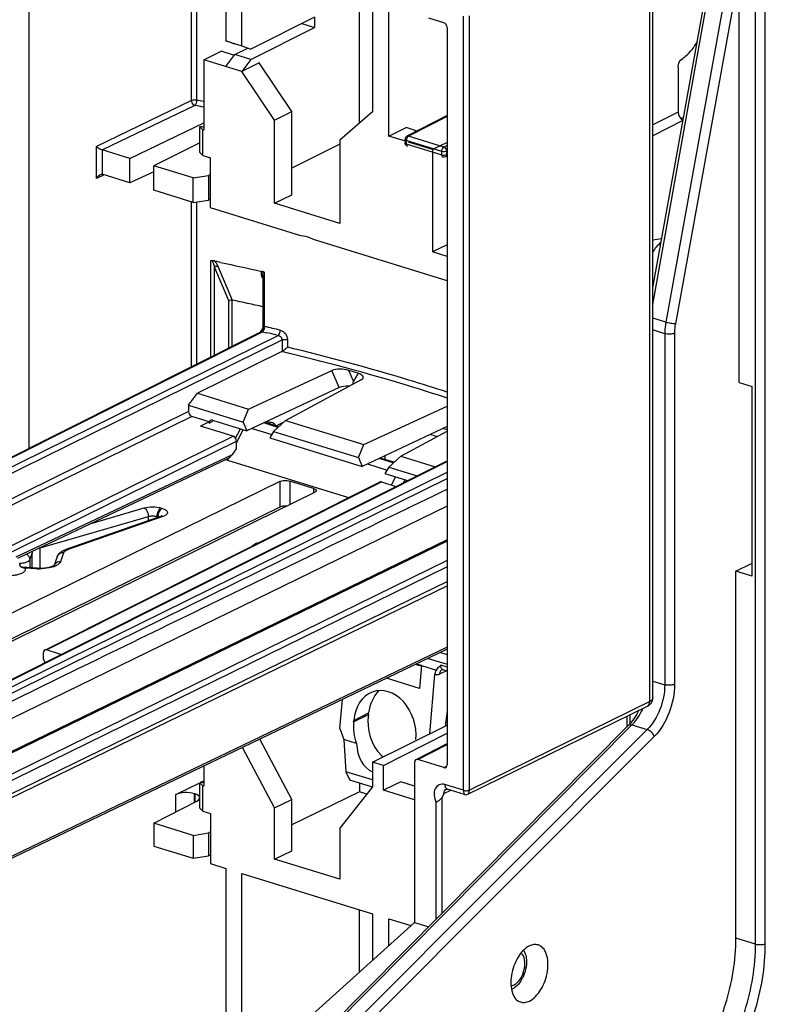
# Model space of a CAD drawing. Units: millimetres. Extents: x 0 to 420, y 0 to 297.
# Drawn here: x 347 to 368, y 195 to 222 of the extents above; entities that cross this region are included whole.
import ezdxf

# ---------------------------------------------------------------- set-up
doc = ezdxf.new("R2010")
doc.units = ezdxf.units.MM
doc.header["$LTSCALE"] = 23.1
doc.layers.get('0').update_dxf_attribs({"linetype": 'CONTINUOUS'})
for name, color, linetype in [('ACHSEN', 7, 'CONTINUOUS'), ('KOERPER', 7, 'CONTINUOUS'), ('MATSCHNITT', 7, 'CONTINUOUS'), ('RADIEN', 7, 'CONTINUOUS')]:
    doc.layers.add(name, color=color, linetype=linetype)

msp = doc.modelspace()

# ---------------------------------------------------------------- linework, layer by layer
at = {"color": 7, "linetype": 'CONTINUOUS'}
for p, q in [((352.96653, 233.43676), (352.96653, 221.06616)), ((353.41302, 220.92818), (353.41302, 233.29879)), ((356.6275, 218.81448), (356.6275, 232.30544)), ((356.98499, 232.19496), (356.98499, 219.12436)), ((357.43149, 218.46137), (357.43149, 232.05699)), ((367.01159, 211.71983), (367.01159, 226.94535)), ((355.39874, 221.71029), (353.6558, 220.83948)), ((355.39874, 221.71029), (355.39874, 221.43029)), ((353.6558, 220.55948), (355.39874, 221.43029)), ((355.05248, 221.53729), (355.39874, 221.43029)), ((352.96653, 221.06616), (353.41302, 220.92818)), ((353.2147, 220.97579), (352.96653, 221.06616)), ((353.2147, 220.69579), (353.56867, 220.86641)), ((353.41302, 220.92818), (353.6558, 220.83948)), ((353.41302, 220.22818), (352.3712, 220.55013)), ((353.20666, 220.66977), (352.84362, 220.78196)), ((352.96653, 220.36616), (353.2147, 220.69579)), ((353.6558, 220.55948), (353.2147, 220.69579)), ((353.6558, 220.55948), (353.41302, 220.22818)), ((353.88025, 220.46772), (353.41302, 220.22818)), ((354.77844, 219.13404), (353.88025, 220.46772)), ((354.30602, 218.90221), (353.41302, 220.22818)), ((356.98499, 219.12436), (356.092, 218.3503)), ((365.4864, 218.97508), (365.4279, 218.94509)), ((352.26346, 218.71507), (352.28708, 218.72667)), ((352.26346, 218.01507), (352.26346, 218.71507)), ((352.26346, 218.71507), (352.34143, 218.63431)), ((357.43149, 218.46137), (357.89872, 218.69481)), ((358.2041, 218.60044), (357.89872, 218.69481)), ((352.34143, 217.9343), (352.34143, 218.63431)), ((352.3712, 218.62511), (352.34143, 218.63431)), ((357.88393, 218.32156), (357.43149, 218.46137)), ((356.092, 218.24162), (354.77844, 217.58534)), ((358.62215, 218.09343), (357.97076, 218.29473)), ((350.34879, 217.18305), (350.34879, 217.85007)), ((352.34143, 217.9343), (352.26346, 218.01507)), ((352.5498, 216.50289), (352.5498, 217.86991)), ((351.00023, 216.98174), (351.00023, 217.64876)), ((352.07353, 217.31708), (351.00023, 217.64876)), ((352.07353, 216.65006), (352.07353, 217.31708)), ((352.49761, 217.38235), (352.49761, 216.71216)), ((352.07353, 216.65006), (351.00023, 216.98174)), ((352.07353, 216.65006), (352.49761, 216.71216)), ((352.5498, 216.7371), (352.49761, 216.71216)), ((355.02622, 215.73761), (352.5498, 216.50289)), ((359.02447, 214.50206), (355.37179, 215.63083)), ((359.02447, 215.16908), (358.62215, 215.29341)), ((367.01159, 211.71983), (367.36758, 211.60982)), ((351.95255, 211.10332), (352.1918, 211.43122)), ((352.1918, 211.43122), (353.59216, 210.99848)), ((367.36758, 206.43015), (367.36758, 211.60982)), ((351.95255, 211.10332), (353.44599, 210.64181)), ((353.44599, 210.64181), (353.59216, 210.99848)), ((352.51551, 210.64935), (352.2819, 210.5311)), ((352.60481, 210.69176), (353.54911, 210.39994)), ((353.44599, 210.64181), (353.54911, 210.39994)), ((354.27348, 210.3861), (354.6032, 210.68604)), ((354.6032, 210.68604), (356.74312, 210.02476)), ((354.27348, 210.3861), (354.17036, 210.20796)), ((354.27348, 210.3861), (356.59696, 209.66809)), ((354.17036, 210.20796), (356.70007, 209.42622)), ((356.59696, 209.66809), (356.74312, 210.02476)), ((356.59696, 209.66809), (356.70007, 209.42622)), ((357.42445, 209.41238), (357.75417, 209.71232)), ((357.75417, 209.71232), (358.69793, 209.42067)), ((357.42445, 209.41238), (357.32133, 209.23424)), ((357.32133, 209.23424), (357.94321, 209.04207)), ((357.42445, 209.41238), (358.20225, 209.17202)), ((359.02447, 208.34192), (345.63929, 201.81524)), ((367.36758, 206.43015), (366.92229, 206.56776)), ((358.31326, 203.96241), (358.15542, 204.01119)), ((358.31865, 203.97986), (358.17964, 204.02282)), ((358.31865, 203.97986), (358.26324, 203.35644)), ((358.26324, 203.35644), (357.36775, 203.63317)), ((356.8702, 202.6477), (356.87541, 202.6853)), ((359.02447, 202.7385), (358.96726, 202.32506)), ((356.08555, 202.25654), (356.20141, 201.95661)), ((356.46497, 202.44524), (356.46822, 202.48187)), ((354.77844, 200.32137), (353.90048, 201.96913)), ((354.30602, 200.08954), (353.42589, 201.74137)), ((356.20141, 201.95661), (356.2565, 201.07863)), ((356.54507, 201.85041), (356.20141, 201.95661)), ((356.98499, 201.34419), (356.98499, 200.66169)), ((357.28266, 201.25221), (356.98499, 201.34419)), ((357.28266, 200.5697), (357.28266, 201.25221)), ((356.2565, 201.07863), (356.36657, 200.8505)), ((356.98499, 200.85351), (356.2565, 201.07863)), ((352.26346, 200.77741), (352.28708, 200.789)), ((352.26346, 200.07741), (352.26346, 200.77741)), ((352.26346, 200.77741), (352.34143, 200.69664)), ((352.34143, 199.99664), (352.34143, 200.69664)), ((352.3712, 200.68745), (352.34143, 200.69664)), ((356.98499, 200.66169), (356.092, 199.53763)), ((356.98434, 200.65959), (356.36657, 200.8505)), ((356.6275, 200.76986), (356.6275, 200.52948)), ((356.6275, 200.52948), (354.77844, 199.62982)), ((356.8302, 200.46684), (356.6275, 200.52948)), ((352.34143, 199.99664), (352.26346, 200.07741)), ((354.30602, 198.68953), (354.30602, 200.08954)), ((354.77844, 198.91525), (354.77844, 200.32137)), ((352.5498, 199.93225), (352.5498, 198.56523)), ((351.00023, 199.66907), (351.00023, 199.04408)), ((352.07353, 199.33739), (351.00023, 199.66907)), ((356.092, 199.53763), (356.092, 198.13762)), ((352.07353, 199.33739), (352.49761, 199.40584)), ((352.07353, 199.33739), (352.07353, 198.7124)), ((352.5498, 199.43212), (352.49761, 199.40584)), ((352.49761, 199.40584), (352.49761, 198.7745)), ((351.00023, 199.04408), (352.07353, 198.7124)), ((352.07353, 198.7124), (352.49761, 198.7745)), ((352.5498, 198.79943), (352.49761, 198.7745)), ((354.30602, 198.68953), (354.77844, 198.91525)), ((352.5498, 198.56523), (352.96653, 198.43645)), ((356.092, 198.13762), (354.30602, 198.68953)), ((352.96653, 198.43645), (352.96653, 192.30464)), ((353.41302, 192.70696), (353.41302, 198.29847)), ((353.41302, 198.29847), (356.98499, 197.19465)), ((356.6275, 195.60342), (356.6275, 197.30512)), ((356.98499, 197.19465), (356.98499, 195.92554)), ((350.98564, 190.51973), (358.13147, 196.95859)), ((357.43149, 196.32786), (357.43149, 197.05667)), ((357.43149, 197.05667), (358.03376, 196.87055))]:
    msp.add_line(p, q, dxfattribs=at)
at = {"color": 9, "linetype": 'CONTINUOUS'}
for p, q in [((356.46497, 202.44524), (356.8702, 202.6477)), ((356.46822, 202.48187), (356.87541, 202.6853))]:
    msp.add_line(p, q, dxfattribs=at)
at = {"color": 7, "linetype": 'CONTINUOUS'}
for centre, major_axis, ratio, start_param, end_param in [((357.31913, 202.22022), (-0.28438, 1.057), 0.76382717, 4.26236962, 7.4063947), ((357.73102, 202.42309), (-0.142, 1.10632), 0.77454476, 0.5769401, 1.23361196), ((357.72576, 202.3855), (-0.14199, 1.10624), 0.77454476, 1.23361196, 2.34991382), ((357.31584, 202.18361), (-0.28436, 1.05696), 0.76382717, 1.12320939, 1.68203181), ((357.5193, 202.28836), (0.54195, 1.20996), 0.67067413, -4.06657134, -3.13267507), ((358.20486, 202.62749), (0.80481, 1.29147), 0.57896223, -3.43984038, -3.37037633)]:
    msp.add_ellipse(centre, major_axis=major_axis, ratio=ratio, start_param=start_param, end_param=end_param, dxfattribs=at)
for points, knots in [([(355.37179, 215.63083), (355.34379, 215.64586), (355.23477, 215.69835), (355.11518, 215.7304), (355.02622, 215.73761)], [0, 0, 0, 0, 0.26260013, 1, 1, 1, 1]), ([(361.27328, 196.31257), (361.14195, 196.24812), (360.97862, 196.05874), (360.84126, 195.76787), (360.7742, 195.51342), (360.75736, 195.2642), (360.79263, 195.04338), (360.87862, 194.86958), (360.97673, 194.7978), (361.02675, 194.78119)], [0, 0, 0, 0, 0.24512728, 0.39154864, 0.5408881, 0.68245773, 0.80742008, 0.91169023, 1, 1, 1, 1]), ([(361.5089, 196.3423), (361.47218, 196.35278), (361.38916, 196.35757), (361.3113, 196.33123), (361.27328, 196.31257)], [0, 0, 0, 0, 0.47412514, 1, 1, 1, 1]), ([(361.27328, 194.80756), (361.33494, 194.83781), (361.45494, 194.932), (361.65117, 195.19533), (361.7686, 195.52861), (361.78892, 195.86671), (361.75074, 196.08759), (361.66079, 196.25983), (361.55968, 196.32781), (361.5089, 196.3423)], [0, 0, 0, 0, 0.11426477, 0.248288, 0.54336931, 0.68468223, 0.80888048, 0.91215016, 1, 1, 1, 1]), ([(361.02675, 194.78119), (361.06465, 194.76861), (361.15165, 194.76086), (361.23347, 194.78802), (361.27328, 194.80756)], [0, 0, 0, 0, 0.47384269, 1, 1, 1, 1])]:
    msp.add_open_spline(points, degree=3, knots=knots, dxfattribs=at)
at = {"layer": 'ACHSEN', "color": 7, "linetype": 'CONTINUOUS'}
for p, q in [((347.33327, 206.74826), (347.33327, 206.78326)), ((357.75508, 200.80153), (357.28266, 200.5697)), ((358.13147, 200.68522), (357.75508, 200.80153)), ((358.13147, 200.3074), (357.28266, 200.5697))]:
    msp.add_line(p, q, dxfattribs=at)
at = {"layer": 'KOERPER', "color": 7, "linetype": 'CONTINUOUS'}
for p, q in [((352.3712, 220.55013), (352.84362, 220.78196)), ((352.3712, 220.55013), (352.3712, 218.62511)), ((354.30602, 218.90221), (354.77844, 219.13404)), ((354.77844, 216.85902), (354.77844, 219.13404)), ((352.3712, 218.70067), (352.28708, 218.72667)), ((354.30602, 216.62719), (354.30602, 218.90221)), ((356.092, 218.3503), (356.092, 216.07528)), ((359.02447, 218.29086), (358.62215, 218.09343)), ((358.62215, 218.09343), (358.62215, 215.29341)), ((354.30602, 216.62719), (354.77844, 216.85902)), ((356.092, 216.07528), (354.30602, 216.62719)), ((359.02447, 215.49084), (358.62215, 215.29341)), ((366.92229, 206.56776), (367.36758, 206.78628)), ((352.3712, 201.2352), (352.3712, 200.68745)), ((352.3712, 200.76301), (352.28708, 200.789)), ((354.30602, 200.08954), (354.77844, 200.32137))]:
    msp.add_line(p, q, dxfattribs=at)
at = {"layer": 'MATSCHNITT', "color": 7, "linetype": 'CONTINUOUS'}
for p, q in [((352.34143, 217.9343), (352.5498, 217.86991)), ((352.07353, 217.31708), (352.49761, 217.38235)), ((352.5498, 217.40796), (352.49761, 217.38235)), ((357.3311, 209.61385), (357.3311, 209.72221)), ((352.34143, 199.99664), (352.5498, 199.93225))]:
    msp.add_line(p, q, dxfattribs=at)
at = {"layer": 'RADIEN', "color": 7, "linetype": 'CONTINUOUS'}
for p, q in [((364.6476, 203.09019), (364.6476, 241.59053)), ((364.6476, 214.31037), (366.92248, 226.96137)), ((347.59416, 209.93144), (347.59416, 224.9601)), ((358.93517, 221.56046), (358.51843, 221.68924)), ((359.02447, 221.42787), (359.02447, 201.26768)), ((365.34038, 220.34298), (365.34038, 219.11578)), ((359.02447, 219.02104), (357.92299, 218.45631)), ((350.34879, 217.85007), (352.3712, 218.82493)), ((352.26346, 218.27989), (351.00023, 217.64876)), ((357.87133, 218.37178), (357.87133, 218.28078)), ((350.34879, 217.85007), (349.59316, 218.08357)), ((359.02447, 217.91715), (358.97707, 217.89491)), ((350.34879, 217.18305), (349.59316, 217.41656)), ((351.00023, 217.48873), (350.34879, 217.18305)), ((353.98531, 214.66438), (353.98531, 213.28121)), ((337.75461, 204.99541), (353.91437, 213.10198)), ((353.92811, 213.12313), (353.91218, 213.10378)), ((353.95019, 213.15659), (353.92811, 213.12313)), ((354.49932, 212.56833), (352.1918, 211.43122)), ((353.59216, 210.99848), (355.87393, 212.04931)), ((356.58561, 211.97642), (356.33053, 212.05524)), ((354.6032, 210.68604), (356.67745, 211.801)), ((356.07249, 211.58357), (353.54911, 210.39994)), ((351.95255, 211.10332), (351.95255, 210.92832)), ((356.74312, 210.02476), (359.0249, 211.07559)), ((352.51551, 210.64935), (352.04185, 210.79572)), ((352.51551, 210.61435), (352.51551, 210.64935)), ((354.41512, 210.51495), (354.14625, 210.59804)), ((353.17359, 210.25555), (352.2819, 210.5311)), ((353.2388, 210.20124), (353.36792, 210.45593)), ((353.69478, 210.46827), (354.20234, 210.31143)), ((359.02447, 210.51651), (356.70007, 209.42622)), ((357.75417, 209.71232), (359.02447, 210.39514)), ((353.26289, 209.90655), (353.26289, 210.12295)), ((353.15049, 209.75626), (353.26289, 209.90655)), ((345.25575, 202.67738), (359.00617, 209.5753)), ((347.28005, 206.92038), (353.01064, 209.63379)), ((353.02087, 209.5987), (356.32816, 208.57667)), ((357.56609, 209.54123), (357.19183, 209.65688)), ((356.84575, 209.49455), (357.3533, 209.33771)), ((354.44992, 209.01446), (344.68759, 204.22381)), ((348.05378, 204.42582), (357.17373, 209.00085)), ((355.37172, 208.82406), (354.71686, 209.02643)), ((357.22442, 209.00375), (357.62194, 208.8809)), ((345.17448, 203.70095), (355.40245, 208.72011)), ((354.44992, 208.31446), (344.68759, 203.5238)), ((351.18462, 208.06012), (348.59608, 207.15855)), ((359.02447, 207.38437), (344.17041, 200.16002)), ((352.83372, 205.79774), (355.59601, 207.14201)), ((355.59601, 207.14201), (355.73254, 207.20843)), ((355.73254, 207.20843), (355.82215, 207.25201)), ((355.82215, 207.25201), (356.00034, 207.33869)), ((348.35757, 206.95577), (348.2725, 206.72561)), ((347.34454, 206.70706), (347.34436, 206.70734)), ((347.81029, 206.64603), (347.3956, 206.66927)), ((366.92229, 196.53059), (366.92229, 206.56776)), ((352.52967, 205.6497), (352.83372, 205.79774)), ((359.02447, 204.42827), (345.58116, 197.97648)), ((348.46034, 204.28497), (348.06282, 204.40781)), ((347.97352, 204.33041), (347.97352, 204.19562)), ((348.93631, 203.89908), (349.41262, 204.13124)), ((349.41262, 204.13124), (349.47332, 204.16083)), ((345.55932, 202.25202), (348.93631, 203.89908)), ((358.31865, 203.97986), (358.72992, 203.85277)), ((358.82595, 203.96809), (358.85131, 203.99026)), ((358.88195, 203.86901), (358.8819, 203.86898)), ((359.02447, 203.83234), (358.91195, 203.86711)), ((358.54606, 202.11664), (358.69011, 203.73721)), ((356.08555, 202.25654), (356.15792, 203.05254)), ((359.58646, 200.46234), (364.50013, 202.87362)), ((364.01735, 202.63671), (364.01735, 202.38526)), ((364.12919, 202.52446), (364.03992, 202.40967)), ((349.57598, 187.82329), (363.98261, 202.34767)), ((356.98499, 201.34419), (359.02447, 202.35337)), ((364.03992, 202.40967), (363.98269, 202.34777)), ((357.28266, 201.25221), (359.02447, 202.12949)), ((358.21139, 201.42933), (359.02447, 201.84619)), ((358.13147, 201.33364), (358.13147, 196.95859)), ((358.93517, 201.19027), (358.22077, 201.41104)), ((351.6056, 200.45301), (352.26302, 200.77831)), ((352.2866, 200.78998), (352.3712, 200.83184)), ((352.11081, 200.47766), (352.12159, 200.47433)), ((359.50168, 200.4558), (359.02694, 200.6025)), ((359.55948, 200.45309), (359.58646, 200.46235)), ((351.00023, 199.66907), (352.18192, 200.27491)), ((358.13147, 196.95859), (358.51857, 196.83897))]:
    msp.add_line(p, q, dxfattribs=at)
at = {"layer": 'RADIEN', "color": 9, "linetype": 'CONTINUOUS'}
for p, q in [((364.56526, 202.9982), (364.56526, 234.32348)), ((367.45809, 196.36502), (367.45809, 231.07741)), ((367.72503, 196.37698), (367.72503, 231.08937)), ((352.03362, 219.43498), (352.03362, 226.73352)), ((352.17441, 219.44656), (352.17441, 226.79959)), ((364.6476, 213.8607), (367.00081, 226.94729)), ((367.01159, 224.47162), (365.00349, 213.36904)), ((367.01159, 222.98252), (365.26563, 213.32928)), ((359.47096, 200.5697), (359.47096, 221.74489)), ((359.63113, 200.57688), (359.63113, 221.75207)), ((352.03362, 219.43498), (349.43362, 218.1817)), ((352.12226, 219.30206), (349.59394, 218.08333)), ((359.02447, 219.00179), (357.96582, 218.45902)), ((365.34038, 219.11578), (364.6476, 218.76686)), ((365.47024, 218.88522), (364.6476, 218.47089)), ((358.9362, 218.15915), (357.96582, 218.45902)), ((349.43362, 217.30559), (349.43362, 218.1817)), ((357.90728, 218.3428), (357.90728, 218.2518)), ((358.87766, 218.04293), (357.90728, 218.3428)), ((357.90728, 218.2518), (358.87766, 217.95193)), ((359.02447, 218.20283), (358.9362, 218.15915)), ((349.59316, 218.08357), (349.59316, 217.41656)), ((358.87766, 217.95193), (358.87766, 218.04293)), ((359.01061, 217.95766), (359.01061, 218.04866)), ((349.63955, 217.40222), (349.43362, 217.30559)), ((352.03362, 212.1585), (352.03362, 216.65006)), ((352.17441, 212.22913), (352.17441, 216.65006)), ((364.88867, 215.65103), (364.6476, 215.61212)), ((352.56309, 212.42411), (352.56309, 215.06258)), ((352.74957, 214.90771), (353.14683, 213.97497)), ((352.65817, 212.4718), (352.65817, 214.87092)), ((352.65817, 214.87092), (353.04995, 213.95067)), ((354.02274, 214.74499), (354.02274, 213.25571)), ((353.04995, 212.66834), (353.04995, 213.95067)), ((353.1455, 212.71627), (353.1455, 213.97525)), ((365.00349, 213.36904), (364.6476, 213.47897)), ((337.76364, 204.9774), (353.97613, 213.11043)), ((337.96888, 204.91398), (354.4012, 213.01159)), ((353.91437, 213.10198), (353.91491, 213.10225)), ((353.97613, 213.11043), (354.08273, 213.08593)), ((354.36712, 213.01963), (354.4012, 213.01159)), ((364.9747, 213.05865), (364.6476, 213.15973)), ((364.9747, 213.05865), (364.9747, 203.45872)), ((365.24164, 213.07062), (365.24164, 203.47069)), ((338.05818, 204.78139), (354.5079, 212.88757)), ((354.5079, 212.88757), (354.5079, 212.57332)), ((354.65672, 212.89761), (354.65672, 212.6876)), ((356.07249, 211.58357), (355.87393, 212.04931)), ((356.45807, 211.75608), (356.33053, 212.05524)), ((356.58561, 211.97642), (356.45807, 211.75608)), ((351.95255, 210.92832), (342.45212, 206.24665)), ((352.04185, 210.79572), (342.54142, 206.11405)), ((352.51551, 210.61435), (352.61765, 210.66672)), ((354.39554, 210.49714), (354.01019, 210.61622)), ((354.34648, 210.53616), (354.54615, 210.63415)), ((353.26289, 210.07607), (353.44362, 210.43254)), ((343.91068, 205.69092), (353.17359, 210.25555)), ((343.99998, 205.55833), (353.26289, 210.12295)), ((345.26478, 202.65938), (359.02447, 209.56194)), ((347.23944, 206.9574), (353.15049, 209.75626)), ((353.02087, 209.5987), (353.05094, 209.65801)), ((357.54651, 209.52342), (357.16116, 209.6425)), ((345.47002, 202.59595), (359.02447, 209.27539)), ((345.55932, 202.46336), (359.02447, 209.09879)), ((348.06282, 204.40781), (357.22442, 209.00375)), ((354.44992, 209.01446), (354.44992, 208.31446)), ((354.71686, 209.02643), (354.71686, 208.38367)), ((357.61092, 209.14475), (357.49676, 208.91959)), ((357.85835, 209.04576), (357.8269, 208.98372)), ((355.37172, 208.82406), (355.37172, 208.70503)), ((349.28359, 207.86905), (350.73843, 208.29302)), ((351.20232, 208.29046), (351.22999, 208.28191)), ((347.89674, 207.19747), (350.85227, 208.05878)), ((351.24711, 208.05569), (348.65858, 207.15412)), ((350.85227, 207.94436), (350.85227, 208.05878)), ((351.08422, 208.02515), (351.08422, 208.0575)), ((351.08422, 208.0575), (351.11189, 208.04895)), ((351.11189, 208.04895), (351.11189, 208.03479)), ((359.02447, 207.42153), (344.158, 200.19115)), ((347.89674, 206.64453), (347.89674, 207.19747)), ((353.69676, 207.26224), (353.73246, 207.28766)), ((359.02447, 206.85837), (343.63403, 199.30584)), ((347.61002, 206.87809), (347.67407, 207.05138)), ((347.61002, 206.87809), (347.61002, 206.65726)), ((347.67407, 206.65366), (347.67407, 207.05138)), ((348.53578, 207.0649), (348.44505, 206.81941)), ((359.02447, 206.68195), (343.72333, 199.17324)), ((347.33327, 206.78317), (347.33327, 206.78326)), ((347.79965, 206.63133), (347.47212, 206.64968)), ((344.14597, 199.04264), (359.02447, 206.27887)), ((344.158, 198.93114), (359.02447, 206.16152)), ((359.02447, 204.48426), (345.55932, 198.022)), ((358.5038, 204.17839), (359.02447, 204.01749)), ((358.84637, 204.3428), (359.02447, 204.28776)), ((359.02447, 203.93675), (358.85131, 203.99026)), ((358.91205, 203.86708), (358.9114, 203.86728)), ((359.00488, 203.83839), (358.81696, 203.7445)), ((364.6476, 203.55975), (364.9747, 203.45872)), ((364.56526, 202.9982), (359.63113, 200.57688)), ((363.93502, 202.5963), (363.93502, 202.29969)), ((349.68437, 187.84812), (364.07903, 202.36044)), ((349.74454, 187.46542), (364.49677, 202.23139)), ((364.07903, 202.36044), (364.49677, 202.23139)), ((364.68406, 202.0388), (351.95972, 189.30262)), ((358.22077, 201.41104), (359.02447, 201.82309)), ((358.93517, 201.19027), (359.01793, 201.23271)), ((359.47096, 200.5697), (358.96493, 200.72607)), ((351.6056, 199.97943), (351.6056, 200.45301)), ((352.11081, 200.23845), (352.11081, 200.47766)), ((352.12159, 200.47433), (352.12159, 200.24398)), ((358.88697, 197.21038), (358.88697, 200.38385)), ((358.93421, 200.48002), (359.12319, 200.57276)), ((358.7268, 197.0489), (358.7268, 200.23966)), ((367.45809, 196.36502), (366.92229, 196.53059))]:
    msp.add_line(p, q, dxfattribs=at)
at = {"layer": 'RADIEN', "color": 7, "linetype": 'CONTINUOUS'}
for points in [[(353.98531, 213.2813), (353.9842, 213.26034), (353.97848, 213.22758), (353.96722, 213.19222), (353.95019, 213.15659)], [(347.39697, 206.6692), (347.39654, 206.66932), (347.3909, 206.67073), (347.38098, 206.67467), (347.36904, 206.6817), (347.35695, 206.69182), (347.34643, 206.70427), (347.34454, 206.70706)], [(358.8811, 203.8686), (358.88101, 203.86854), (358.88842, 203.86988), (358.90249, 203.8693), (358.9114, 203.86728)], [(364.26598, 202.75872), (364.21222, 202.65515), (364.12919, 202.52446)], [(359.50169, 200.45579), (359.52878, 200.45085), (359.55948, 200.45309)]]:
    msp.add_lwpolyline(points, dxfattribs=at)
at = {"layer": 'RADIEN', "color": 9, "linetype": 'CONTINUOUS'}
msp.add_lwpolyline([(354.02274, 213.25571), (354.02547, 213.25522), (354.02821, 213.2547), (354.03096, 213.25413), (354.03372, 213.25352)], dxfattribs=at)
for centre, radius, start, end in [((338.31583, 150.32023), 70.34991, 78.4748985, 78.6820328), ((338.43647, 150.80791), 69.99997, 78.5172509, 78.6818698), ((352.37618, 214.7853), 0.38703, 41.653195, 43.881404), ((352.27357, 214.70484), 0.51742, 23.084092, 25.282704), ((353.79055, 213.25741), 0.24334, 345.393619, 352.372209), ((339.78645, 151.01437), 63.84901, 76.7136312, 77.1064712), ((339.79757, 151.16824), 63.5442, 76.7451861, 77.0084932), ((343.29866, 159.21167), 53.57469, 72.929933, 73.060687), ((343.07104, 158.61376), 53.95571, 73.115206, 73.317769), ((351.37916, 208.04881), 0.26728, 176.62629, 179.970162), ((351.20836, 207.99193), 0.0722, 97.740339, 109.201094), ((347.62041, 207.19735), 0.27633, 0.02481, 2.985987), ((348.50466, 206.9016), 0.15674, 153.030895, 159.783221), ((347.32817, 207.50669), 0.72376, 270.404561, 273.837554), ((347.44777, 206.77422), 0.12315, 213.051459, 229.5521), ((347.87897, 208.04654), 1.41743, 266.79222, 267.201549), ((347.88062, 208.08381), 1.45474, 267.208262, 269.757862), ((359.10342, 203.99013), 0.25211, 179.971711, 183.653308), ((362.71745, 203.56504), 1.82532, 330.39455, 335.715225), ((359.34789, 200.57662), 0.28323, 357.214301, 0.051596)]:
    msp.add_arc(centre, radius, start, end, dxfattribs=at)
at = {"layer": 'RADIEN', "color": 7, "linetype": 'CONTINUOUS'}
for centre, radius, start, end in [((357.9663, 218.28076), 0.09496, 203.123495, 252.909338), ((346.70851, 186.61053), 29.04963, 78.109896, 78.328491), ((344.63618, 176.77547), 39.10065, 77.91023, 78.107699), ((348.20692, 189.42563), 25.98022, 77.106291, 77.221799), ((338.92596, 146.14445), 69.30521, 77.4500242, 78.1603902), ((354.75681, 211.75634), 1.70126, 357.502314, 359.991262), ((347.39181, 206.73784), 0.05641, 208.039178, 212.735708), ((347.88048, 207.9038), 1.25973, 266.805938, 269.777976), ((348.23023, 206.7816), 0.07018, 307.209522, 309.235125), ((359.49643, 203.21311), 1.00972, 131.607709, 132.426136), ((364.42718, 203.09025), 0.22042, 348.67557, 359.983661), ((360.71957, 195.96326), 0.45997, 28.938714, 30.553232)]:
    msp.add_arc(centre, radius, start, end, dxfattribs=at)
for centre, major_axis, ratio, start_param, end_param in [((358.93516, 221.45546), (-0.05022, 0.10234), 0.72154296, -2.16799881, -0.59727864), ((365.48922, 219.06979), (-0.0837, 0.17058), 0.72148177, 0.97356754, 2.43633696), ((365.07194, 215.33129), (0.44875, 0.35333), 0.52032395, 1.6102128, 2.24837477), ((356.14216, 211.9611), (0.33322, -0.01968), 0.37596645, 0.99237643, 2.52826617), ((356.39604, 211.88265), (0.3339, -0.01947), 0.37446535, 5.73633406, 7.2722238), ((356.34074, 211.49531), (0.33289, -0.01904), 0.37982719, 1.58543071, 2.52927057), ((352.04185, 210.90072), (-0.05022, 0.10234), 0.72150464, 0.973532, 2.54430929), ((352.60482, 210.58675), (-0.05023, 0.10235), 0.72144076, 5.68589408, 7.25661426), ((353.17359, 210.15055), (-0.05022, 0.10234), 0.72150464, -2.16806066, -0.59728337), ((353.1879, 209.68066), (0.22328, 0.03611), 0.38863412, -2.82661811, -2.47650962), ((353.0612, 209.78386), (0.13606, 0.15461), 0.42136789, -2.36357698, -1.38389606), ((357.22442, 208.89875), (-0.05022, 0.10234), 0.72147909, -0.59728651, 0.0041495), ((348.06282, 204.30281), (-0.05022, 0.10234), 0.72147909, -0.59728651, 0.97349078), ((348.06282, 204.16802), (-0.05022, 0.10235), 0.72150984, 0.97359473, 2.28268933), ((358.22078, 201.30603), (-0.05023, 0.10235), 0.72144076, -0.59729122, 0.97342895), ((358.93516, 201.29528), (-0.05023, 0.10235), 0.72144076, -3.73888388, -2.1681637), ((351.88641, 200.36464), (0.361, 0.00214), 0.39570299, 0.89765581, 2.45972549), ((351.89719, 200.36131), (0.361, 0.00214), 0.39570299, 5.61877144, 7.18084112)]:
    msp.add_ellipse(centre, major_axis=major_axis, ratio=ratio, start_param=start_param, end_param=end_param, dxfattribs=at)
for points, knots in [([(365.44373, 220.56732), (365.48279, 220.59379), (365.64636, 220.72331), (365.77556, 220.89233), (365.85786, 221.03059)], [0, 0, 0, 0, 0.22676825, 1, 1, 1, 1]), ([(365.34038, 220.34298), (365.34038, 220.36498), (365.35083, 220.44762), (365.39256, 220.53266), (365.44373, 220.56732)], [0, 0, 0, 0, 0.26253444, 1, 1, 1, 1]), ([(349.43362, 218.1817), (349.45363, 218.16202), (349.50473, 218.12471), (349.56056, 218.09365), (349.59394, 218.08333)], [0, 0, 0, 0, 0.44548396, 1, 1, 1, 1]), ([(353.1455, 213.97525), (353.12036, 213.98052), (353.08434, 213.97316), (353.05581, 213.95567), (353.04995, 213.95067)], [0, 0, 0, 0, 0.76920488, 1, 1, 1, 1]), ([(354.49932, 212.56833), (354.50078, 212.56905), (354.50369, 212.57062), (354.5065, 212.57238), (354.5079, 212.57332)], [0, 0, 0, 0, 0.49141319, 1, 1, 1, 1]), ([(354.5079, 212.57332), (354.54799, 212.60014), (354.59731, 212.63883), (354.64576, 212.67839), (354.65672, 212.6876)], [0, 0, 0, 0, 0.77105038, 1, 1, 1, 1]), ([(354.44992, 209.01446), (354.46774, 209.02321), (354.50999, 209.03586), (354.59981, 209.04621), (354.67205, 209.04028), (354.71686, 209.02643)], [0, 0, 0, 0, 0.21938863, 0.48151501, 1, 1, 1, 1]), ([(355.37172, 208.82406), (355.38202, 208.82088), (355.40063, 208.81374), (355.42818, 208.79826), (355.44359, 208.7786), (355.44361, 208.76617)], [0, 0, 0, 0, 0.33531436, 0.61314426, 1, 1, 1, 1]), ([(355.44361, 208.76617), (355.44362, 208.76195), (355.43848, 208.74054), (355.41776, 208.72763), (355.40245, 208.72011)], [0, 0, 0, 0, 0.19809377, 1, 1, 1, 1]), ([(354.63019, 208.34143), (354.59705, 208.34359), (354.53564, 208.34136), (354.47504, 208.32678), (354.44992, 208.31446)], [0, 0, 0, 0, 0.54276929, 1, 1, 1, 1]), ([(351.21392, 208.07202), (351.21488, 208.07295), (351.21825, 208.07562), (351.21384, 208.07271), (351.20929, 208.07028), (351.20366, 208.06762), (351.20033, 208.06619)], [0, 0, 0, 0, 0.17734773, 0.23752335, 0.5197461, 1, 1, 1, 1]), ([(348.35757, 206.95577), (348.36932, 206.98757), (348.40546, 207.04598), (348.45805, 207.08869), (348.48581, 207.10638)], [0, 0, 0, 0, 0.50731175, 1, 1, 1, 1]), ([(347.33327, 206.74826), (347.33327, 206.74465), (347.33407, 206.73194), (347.33773, 206.71936), (347.34202, 206.71132)], [0, 0, 0, 0, 0.28367085, 1, 1, 1, 1]), ([(347.87559, 206.64408), (347.91974, 206.6439), (348.00445, 206.64791), (348.12087, 206.66591), (348.20952, 206.6921), (348.25739, 206.7141), (348.27267, 206.72571)], [0, 0, 0, 0, 0.32317898, 0.6197858, 0.85945315, 1, 1, 1, 1]), ([(358.69011, 203.73721), (358.69106, 203.74794), (358.69717, 203.78849), (358.71318, 203.82762), (358.72992, 203.85277)], [0, 0, 0, 0, 0.26282234, 1, 1, 1, 1]), ([(364.50013, 202.87362), (364.53414, 202.89031), (364.5987, 202.93627), (364.63562, 203.00861), (364.64331, 203.04697)], [0, 0, 0, 0, 0.4919166, 1, 1, 1, 1]), ([(358.88697, 200.38385), (358.879, 200.36657), (358.83581, 200.30648), (358.77164, 200.26894), (358.7268, 200.23966)], [0, 0, 0, 0, 0.26212915, 1, 1, 1, 1]), ([(358.99934, 200.6046), (358.99989, 200.60487), (359.00878, 200.60776), (359.01866, 200.60506), (359.02694, 200.6025)], [0, 0, 0, 0, 0.06639333, 1, 1, 1, 1]), ([(366.42155, 194.13003), (366.50238, 194.323), (366.78205, 195.09419), (366.92229, 195.91954), (366.92229, 196.53059)], [0, 0, 0, 0, 0.25506696, 1, 1, 1, 1]), ([(361.16086, 196.09592), (361.17749, 196.04496), (361.21736, 195.81995), (361.16034, 195.58396), (361.08007, 195.43058)], [0, 0, 0, 0, 0.23641707, 1, 1, 1, 1]), ([(361.08007, 195.43058), (361.06691, 195.40543), (361.01227, 195.3115), (360.93897, 195.22723), (360.87494, 195.17867)], [0, 0, 0, 0, 0.26102227, 1, 1, 1, 1])]:
    msp.add_open_spline(points, degree=3, knots=knots, dxfattribs=at)
at = {"layer": 'RADIEN', "color": 9, "linetype": 'CONTINUOUS'}
for points, knots in [([(352.03362, 219.43498), (352.04285, 219.43943), (352.08845, 219.45366), (352.1379, 219.45387), (352.17441, 219.44656)], [0, 0, 0, 0, 0.21579382, 1, 1, 1, 1]), ([(352.1223, 219.30208), (352.10999, 219.30595), (352.06144, 219.33399), (352.03362, 219.39275), (352.03362, 219.43498)], [0, 0, 0, 0, 0.2339768, 1, 1, 1, 1]), ([(352.17441, 219.44656), (352.17441, 219.4175), (352.16469, 219.36631), (352.1407, 219.31602), (352.1223, 219.30208)], [0, 0, 0, 0, 0.55724881, 1, 1, 1, 1]), ([(357.93386, 218.42892), (357.93136, 218.42526), (357.92179, 218.40955), (357.91513, 218.39211), (357.9118, 218.37858)], [0, 0, 0, 0, 0.24122931, 1, 1, 1, 1]), ([(357.92299, 218.45631), (357.93245, 218.46116), (357.94797, 218.46329), (357.96212, 218.46014), (357.96582, 218.45902)], [0, 0, 0, 0, 0.73338215, 1, 1, 1, 1]), ([(357.96582, 218.45902), (357.96288, 218.45755), (357.95033, 218.44974), (357.9403, 218.43837), (357.93386, 218.42892)], [0, 0, 0, 0, 0.22303528, 1, 1, 1, 1]), ([(357.90728, 218.3428), (357.90212, 218.34439), (357.88805, 218.34945), (357.8713, 218.36143), (357.87134, 218.37181)], [0, 0, 0, 0, 0.34203556, 1, 1, 1, 1]), ([(357.87134, 218.2807), (357.87135, 218.27784), (357.87423, 218.2694), (357.88752, 218.25902), (357.8999, 218.25408), (357.90728, 218.2518)], [0, 0, 0, 0, 0.17676805, 0.52244795, 1, 1, 1, 1]), ([(357.90728, 218.2518), (357.90728, 218.23793), (357.91011, 218.21313), (357.92848, 218.19304), (357.93833, 218.19)], [0, 0, 0, 0, 0.57363938, 1, 1, 1, 1]), ([(358.87766, 218.04293), (358.87766, 218.06695), (358.88883, 218.1113), (358.91772, 218.14984), (358.9362, 218.15915)], [0, 0, 0, 0, 0.53725459, 1, 1, 1, 1]), ([(358.9362, 218.15915), (358.95755, 218.15243), (358.99503, 218.11904), (359.01047, 218.07265), (359.01061, 218.04866)], [0, 0, 0, 0, 0.48266056, 1, 1, 1, 1]), ([(359.01061, 218.04866), (358.99113, 218.03927), (358.94536, 218.03249), (358.89993, 218.03605), (358.87766, 218.04293)], [0, 0, 0, 0, 0.48131182, 1, 1, 1, 1]), ([(358.87766, 217.95193), (358.89994, 217.94505), (358.94538, 217.94149), (358.99114, 217.94827), (359.01061, 217.95766)], [0, 0, 0, 0, 0.51890735, 1, 1, 1, 1]), ([(358.9086, 217.89016), (358.89877, 217.89323), (358.88049, 217.91333), (358.87766, 217.93808), (358.87766, 217.95193)], [0, 0, 0, 0, 0.42647362, 1, 1, 1, 1]), ([(359.01061, 217.95766), (359.01054, 217.94439), (359.00592, 217.91902), (358.98741, 217.89976), (358.97707, 217.89491)], [0, 0, 0, 0, 0.5373767, 1, 1, 1, 1]), ([(352.59361, 215.05921), (352.61261, 215.03068), (352.636, 214.96706), (352.65205, 214.90264), (352.65817, 214.87092)], [0, 0, 0, 0, 0.51481331, 1, 1, 1, 1]), ([(352.66536, 215.04253), (352.67364, 215.03322), (352.70294, 214.99702), (352.72688, 214.95663), (352.74143, 214.92583)], [0, 0, 0, 0, 0.2677984, 1, 1, 1, 1]), ([(353.94803, 214.66698), (353.94648, 214.67548), (353.94204, 214.70707), (353.9427, 214.74078), (353.95113, 214.76264)], [0, 0, 0, 0, 0.2694127, 1, 1, 1, 1]), ([(353.95113, 214.76264), (353.95166, 214.76404), (353.95281, 214.76679), (353.95411, 214.76948), (353.9548, 214.7708)], [0, 0, 0, 0, 0.50145728, 1, 1, 1, 1]), ([(354.02274, 213.25571), (354.0175, 213.25691), (354.00362, 213.26085), (353.98528, 213.27111), (353.9853, 213.28121)], [0, 0, 0, 0, 0.34737927, 1, 1, 1, 1]), ([(365.00349, 213.36904), (364.99875, 213.34285), (364.9824, 213.24016), (364.9747, 213.13602), (364.9747, 213.05865)], [0, 0, 0, 0, 0.25598241, 1, 1, 1, 1]), ([(365.26563, 213.32928), (365.22434, 213.32701), (365.13561, 213.3375), (365.04865, 213.35509), (365.00349, 213.36904)], [0, 0, 0, 0, 0.46662208, 1, 1, 1, 1]), ([(365.26563, 213.32928), (365.26168, 213.30745), (365.24805, 213.22187), (365.24164, 213.13509), (365.24164, 213.07062)], [0, 0, 0, 0, 0.25598336, 1, 1, 1, 1]), ([(353.97613, 213.11043), (353.98171, 213.11415), (354.006, 213.13769), (354.01929, 213.17019), (354.02603, 213.19604)], [0, 0, 0, 0, 0.20058967, 1, 1, 1, 1]), ([(354.4012, 213.01159), (354.40536, 213.01428), (354.42363, 213.02999), (354.43567, 213.05169), (354.4429, 213.06922)], [0, 0, 0, 0, 0.20705617, 1, 1, 1, 1]), ([(354.46011, 213.15437), (354.51444, 213.14154), (354.61421, 213.06958), (354.65672, 212.95523), (354.65672, 212.89761)], [0, 0, 0, 0, 0.49209123, 1, 1, 1, 1]), ([(365.24164, 213.07062), (365.20272, 213.05152), (365.11074, 213.03777), (365.01951, 213.0448), (364.9747, 213.05865)], [0, 0, 0, 0, 0.48034031, 1, 1, 1, 1]), ([(354.5079, 212.88757), (354.52929, 212.89797), (354.58025, 212.90658), (354.63095, 212.9038), (354.65672, 212.89761)], [0, 0, 0, 0, 0.47290189, 1, 1, 1, 1]), ([(359.02781, 211.29471), (358.66771, 211.41345), (357.1725, 211.88704), (355.6562, 212.29317), (354.49932, 212.56833)], [0, 0, 0, 0, 0.24176672, 1, 1, 1, 1]), ([(359.02805, 211.45748), (358.67982, 211.5717), (357.23596, 212.02728), (355.77261, 212.4203), (354.65672, 212.6876)], [0, 0, 0, 0, 0.24207559, 1, 1, 1, 1]), ([(354.07873, 210.64846), (354.09229, 210.64872), (354.14539, 210.64815), (354.19904, 210.64108), (354.23667, 210.6287)], [0, 0, 0, 0, 0.25495471, 1, 1, 1, 1]), ([(354.23667, 210.6287), (354.25819, 210.62161), (354.28996, 210.60726), (354.3228, 210.57451), (354.33163, 210.55221), (354.33328, 210.54061)], [0, 0, 0, 0, 0.49599022, 0.74348275, 1, 1, 1, 1]), ([(350.73843, 208.29302), (350.81361, 208.31493), (350.97087, 208.33085), (351.1281, 208.31339), (351.20232, 208.29046)], [0, 0, 0, 0, 0.50201228, 1, 1, 1, 1]), ([(350.73843, 208.29302), (350.75514, 208.28432), (350.78697, 208.2558), (350.83452, 208.17918), (350.85227, 208.10711), (350.85227, 208.05878)], [0, 0, 0, 0, 0.20964897, 0.46211117, 1, 1, 1, 1]), ([(351.20232, 208.29046), (351.17029, 208.27474), (351.11667, 208.21069), (351.09183, 208.13507), (351.0865, 208.09276)], [0, 0, 0, 0, 0.45555055, 1, 1, 1, 1]), ([(351.22999, 208.28191), (351.1951, 208.26478), (351.13868, 208.1934), (351.11503, 208.11033), (351.11235, 208.06454)], [0, 0, 0, 0, 0.45863221, 1, 1, 1, 1]), ([(351.22999, 208.28191), (351.25002, 208.27572), (351.28635, 208.26195), (351.34041, 208.23181), (351.38012, 208.18505), (351.36874, 208.13479), (351.34159, 208.10368), (351.29987, 208.0764), (351.26603, 208.06228), (351.24711, 208.05569)], [0, 0, 0, 0, 0.16980065, 0.3111314, 0.51049147, 0.59881875, 0.70436184, 0.83767493, 1, 1, 1, 1]), ([(350.85227, 208.05878), (350.88986, 208.06973), (350.96849, 208.07769), (351.04711, 208.06897), (351.08422, 208.0575)], [0, 0, 0, 0, 0.50201218, 1, 1, 1, 1]), ([(351.24711, 208.05569), (351.24308, 208.05744), (351.22765, 208.06317), (351.21061, 208.0651), (351.19864, 208.06348)], [0, 0, 0, 0, 0.26650331, 1, 1, 1, 1]), ([(348.60003, 207.12836), (348.59399, 207.12498), (348.57339, 207.11241), (348.55443, 207.09613), (348.54468, 207.08186)], [0, 0, 0, 0, 0.28600073, 1, 1, 1, 1]), ([(348.65858, 207.15412), (348.65333, 207.15641), (348.63343, 207.16348), (348.61065, 207.16363), (348.59609, 207.15854)], [0, 0, 0, 0, 0.27073081, 1, 1, 1, 1]), ([(348.65858, 207.15412), (348.6532, 207.15225), (348.63318, 207.14486), (348.61368, 207.13599), (348.60003, 207.12836)], [0, 0, 0, 0, 0.2670549, 1, 1, 1, 1]), ([(353.73246, 207.28766), (353.7409, 207.29367), (353.78288, 207.31884), (353.83011, 207.33396), (353.86751, 207.34287)], [0, 0, 0, 0, 0.21223831, 1, 1, 1, 1]), ([(347.37661, 206.78455), (347.42948, 206.78811), (347.50283, 206.80024), (347.5808, 206.83876), (347.60513, 206.86485), (347.61002, 206.87809)], [0, 0, 0, 0, 0.61144472, 0.83711366, 1, 1, 1, 1]), ([(347.51827, 207.03354), (347.54538, 207.01697), (347.59181, 206.97152), (347.61002, 206.90849), (347.61002, 206.87809)], [0, 0, 0, 0, 0.51107667, 1, 1, 1, 1]), ([(348.44505, 206.81941), (348.40939, 206.82141), (348.33687, 206.80659), (348.28538, 206.752), (348.2713, 206.72112)], [0, 0, 0, 0, 0.51272355, 1, 1, 1, 1]), ([(348.44505, 206.81941), (348.43708, 206.79787), (348.40185, 206.75466), (348.35576, 206.7271), (348.32856, 206.71365)], [0, 0, 0, 0, 0.43082594, 1, 1, 1, 1]), ([(348.53578, 207.0649), (348.50124, 207.06684), (348.43114, 207.05309), (348.3799, 207.00202), (348.36497, 206.97269)], [0, 0, 0, 0, 0.51245814, 1, 1, 1, 1]), ([(347.48323, 206.62461), (347.48541, 206.6158), (347.48629, 206.59654), (347.47503, 206.56829), (347.45295, 206.54214), (347.40694, 206.50755), (347.32598, 206.47343), (347.20963, 206.44715), (347.07754, 206.4357), (346.94263, 206.44029), (346.81807, 206.46042), (346.74167, 206.48529), (346.7087, 206.50114)], [0, 0, 0, 0, 0.03152325, 0.06475223, 0.10327585, 0.14906495, 0.26367568, 0.40499247, 0.56253531, 0.7230698, 0.87287798, 1, 1, 1, 1]), ([(347.47212, 206.64969), (347.45332, 206.64785), (347.41545, 206.6509), (347.38165, 206.66877), (347.36787, 206.6805)], [0, 0, 0, 0, 0.51067632, 1, 1, 1, 1]), ([(347.47214, 206.64968), (347.4674, 206.65311), (347.44395, 206.66522), (347.41721, 206.66806), (347.39698, 206.6692)], [0, 0, 0, 0, 0.22406213, 1, 1, 1, 1]), ([(347.79965, 206.63133), (347.80108, 206.63519), (347.80308, 206.64066), (347.80817, 206.64614), (347.81029, 206.64603)], [0, 0, 0, 0, 0.66043091, 1, 1, 1, 1]), ([(348.22208, 206.67323), (348.19614, 206.66568), (348.08224, 206.63836), (347.96448, 206.62869), (347.87447, 206.62909)], [0, 0, 0, 0, 0.230867, 1, 1, 1, 1]), ([(348.32856, 206.71365), (348.32065, 206.70975), (348.28613, 206.69386), (348.25009, 206.68139), (348.22208, 206.67323)], [0, 0, 0, 0, 0.23212103, 1, 1, 1, 1]), ([(358.88189, 203.869), (358.85969, 203.85793), (358.83499, 203.82955), (358.82436, 203.79721), (358.82214, 203.7882)], [0, 0, 0, 0, 0.72774299, 1, 1, 1, 1]), ([(358.9114, 203.86728), (358.90302, 203.86996), (358.86555, 203.89266), (358.85397, 203.94063), (358.85182, 203.97407)], [0, 0, 0, 0, 0.20788074, 1, 1, 1, 1]), ([(358.81696, 203.7445), (358.80626, 203.73915), (358.76642, 203.72272), (358.71836, 203.72396), (358.69011, 203.73721)], [0, 0, 0, 0, 0.27708497, 1, 1, 1, 1]), ([(364.9747, 203.45872), (364.9747, 203.22968), (364.8818, 202.78312), (364.65047, 202.38523), (364.49677, 202.23139)], [0, 0, 0, 0, 0.51296446, 1, 1, 1, 1]), ([(365.24164, 203.47069), (365.24164, 203.20348), (365.13323, 202.68249), (364.86337, 202.21828), (364.68406, 202.0388)], [0, 0, 0, 0, 0.51296401, 1, 1, 1, 1]), ([(365.24164, 203.47069), (365.20272, 203.45159), (365.11074, 203.43784), (365.01951, 203.44488), (364.9747, 203.45872)], [0, 0, 0, 0, 0.48034031, 1, 1, 1, 1]), ([(364.6476, 203.09019), (364.6476, 203.08177), (364.63721, 203.03902), (364.59587, 203.01322), (364.56526, 202.9982)], [0, 0, 0, 0, 0.19807033, 1, 1, 1, 1]), ([(364.50014, 202.87361), (364.52045, 202.88355), (364.5564, 202.92199), (364.56526, 202.97206), (364.56526, 202.9982)], [0, 0, 0, 0, 0.46374192, 1, 1, 1, 1]), ([(364.07903, 202.36044), (364.1, 202.38161), (364.18519, 202.47464), (364.25686, 202.57963), (364.30447, 202.66329)], [0, 0, 0, 0, 0.2364223, 1, 1, 1, 1]), ([(363.98268, 202.34778), (363.98779, 202.35291), (364.01615, 202.37218), (364.05402, 202.36811), (364.07906, 202.36047)], [0, 0, 0, 0, 0.21668884, 1, 1, 1, 1]), ([(364.68406, 202.0388), (364.67248, 202.08292), (364.61889, 202.16249), (364.54098, 202.21773), (364.49677, 202.23139)], [0, 0, 0, 0, 0.49646554, 1, 1, 1, 1]), ([(358.96493, 200.72607), (358.91507, 200.74148), (358.80005, 200.74374), (358.67697, 200.6131), (358.65554, 200.42639), (358.69465, 200.29999), (358.7268, 200.23966)], [0, 0, 0, 0, 0.22489175, 0.44530071, 0.70540496, 1, 1, 1, 1]), ([(359.02695, 200.60251), (359.01983, 200.60468), (358.98894, 200.62091), (358.9742, 200.65672), (358.96901, 200.6828)], [0, 0, 0, 0, 0.21860684, 1, 1, 1, 1]), ([(358.93421, 200.48002), (358.93421, 200.50616), (358.94307, 200.55623), (358.97902, 200.59467), (358.99933, 200.60461)], [0, 0, 0, 0, 0.53625809, 1, 1, 1, 1]), ([(359.47096, 200.5697), (359.47096, 200.54294), (359.47253, 200.50609), (359.48874, 200.45982), (359.50169, 200.45579)], [0, 0, 0, 0, 0.66375907, 1, 1, 1, 1]), ([(359.47096, 200.5697), (359.48156, 200.56659), (359.52718, 200.55728), (359.57557, 200.55899), (359.60971, 200.56877)], [0, 0, 0, 0, 0.23715775, 1, 1, 1, 1]), ([(359.58667, 200.46244), (359.59654, 200.46729), (359.60783, 200.4793), (359.61493, 200.49291), (359.61676, 200.49694)], [0, 0, 0, 0, 0.71300229, 1, 1, 1, 1]), ([(359.61676, 200.49694), (359.61881, 200.50147), (359.62676, 200.52261), (359.62993, 200.54531), (359.63079, 200.56286)], [0, 0, 0, 0, 0.22043103, 1, 1, 1, 1]), ([(366.95734, 193.96445), (367.0382, 194.15747), (367.31792, 194.92864), (367.45809, 195.75401), (367.45809, 196.36502)], [0, 0, 0, 0, 0.25511643, 1, 1, 1, 1]), ([(367.19924, 193.85639), (367.28414, 194.05906), (367.57785, 194.86878), (367.72503, 195.73542), (367.72503, 196.37698)], [0, 0, 0, 0, 0.25511613, 1, 1, 1, 1]), ([(367.45809, 196.36502), (367.5029, 196.35117), (367.59414, 196.34411), (367.68611, 196.35788), (367.72503, 196.37698)], [0, 0, 0, 0, 0.51966786, 1, 1, 1, 1]), ([(360.85655, 195.25134), (360.92702, 195.28592), (361.05027, 195.4214), (361.14656, 195.66887), (361.16559, 195.92126), (361.0979, 196.07943), (361.04429, 196.11861)], [0, 0, 0, 0, 0.23878124, 0.52705887, 0.79803854, 1, 1, 1, 1])]:
    msp.add_open_spline(points, degree=3, knots=knots, dxfattribs=at)
at = {"layer": 'RADIEN', "color": 7, "linetype": 'CONTINUOUS'}
for points in [[(357.88446, 218.41996), (357.87602, 218.40562), (357.87134, 218.38845), (357.87133, 218.37181)], [(357.92299, 218.45631), (357.90728, 218.44826), (357.89341, 218.43518), (357.88446, 218.41996)], [(357.87897, 218.24346), (357.87399, 218.25511), (357.87136, 218.26803), (357.87135, 218.2807)], [(358.97707, 217.89491), (358.95636, 217.88519), (358.93045, 217.88338), (358.9086, 217.89017)], [(349.43362, 217.30559), (349.45552, 217.34796), (349.48976, 217.38828), (349.53289, 217.40864)], [(349.53289, 217.40864), (349.54572, 217.4147), (349.56, 217.41881), (349.57419, 217.41898)], [(349.57419, 217.41898), (349.58083, 217.41906), (349.58759, 217.41828), (349.59393, 217.41632)], [(352.56309, 215.06258), (352.57311, 215.06052), (352.58338, 215.05947), (352.59361, 215.05921)], [(352.82557, 215.00889), (353.20179, 214.92835), (353.57796, 214.84752), (353.95316, 214.76242)], [(353.99937, 214.75335), (354.00662, 214.74937), (354.01467, 214.74684), (354.02274, 214.74499)], [(357.84805, 209.07168), (357.85199, 209.06326), (357.85548, 209.0546), (357.85835, 209.04576)], [(356.00034, 207.33869), (357.00829, 207.82894), (358.01633, 208.31901), (359.02447, 208.8089)], [(351.20033, 208.06619), (351.19517, 208.06397), (351.18992, 208.06196), (351.18462, 208.06012)], [(348.48581, 207.10638), (348.50221, 207.11683), (348.51935, 207.12617), (348.53692, 207.13449)], [(348.53692, 207.13449), (348.55616, 207.1436), (348.57598, 207.15154), (348.59608, 207.15855)], [(349.47332, 204.16083), (350.49201, 204.65731), (351.51079, 205.1536), (352.52967, 205.6497)], [(358.72992, 203.85277), (358.75046, 203.89311), (358.78183, 203.92788), (358.81523, 203.95844)], [(358.93421, 200.48002), (358.91806, 200.44816), (358.90191, 200.41629), (358.88697, 200.38385)], [(361.12211, 196.18582), (361.1379, 196.15726), (361.15073, 196.12694), (361.16086, 196.09592)], [(360.87494, 195.17867), (360.84883, 195.15886), (360.82085, 195.1412), (360.79142, 195.12676)]]:
    msp.add_open_spline(points, degree=3, dxfattribs=at)
at = {"layer": 'RADIEN', "color": 9, "linetype": 'CONTINUOUS'}
for points in [[(357.9118, 218.37858), (357.90892, 218.3669), (357.90728, 218.35482), (357.90728, 218.3428)], [(352.65817, 214.87092), (352.67854, 214.89667), (352.71708, 214.91255), (352.74957, 214.90771)], [(353.97591, 214.57601), (353.96361, 214.60524), (353.9537, 214.63577), (353.94803, 214.66698)], [(353.98533, 214.66389), (353.98556, 214.69407), (353.9858, 214.72638), (353.99937, 214.75335)], [(353.99188, 213.17371), (353.96697, 213.14309), (353.93041, 213.12362), (353.90433, 213.09399)], [(353.91491, 213.10225), (353.93338, 213.11134), (353.95582, 213.11378), (353.97613, 213.11043)], [(354.02275, 213.25571), (354.02174, 213.22652), (354.01031, 213.19637), (353.99188, 213.17371)], [(354.03174, 213.22511), (354.033, 213.23452), (354.03372, 213.24403), (354.03372, 213.25352)], [(354.4012, 213.01159), (354.42539, 213.00739), (354.44889, 212.99489), (354.46677, 212.97807)], [(354.4429, 213.06922), (354.45395, 213.09599), (354.46013, 213.12541), (354.46011, 213.15437)], [(354.46677, 212.97807), (354.4909, 212.95536), (354.508, 212.9207), (354.5079, 212.88757)], [(354.02925, 210.62527), (354.06884, 210.61876), (354.10815, 210.60981), (354.14649, 210.59797)], [(351.0865, 208.09276), (351.08503, 208.08107), (351.08422, 208.06927), (351.08422, 208.0575)], [(351.11189, 208.04895), (351.11867, 208.04685), (351.12538, 208.04448), (351.13195, 208.04177)], [(347.66588, 207.10286), (347.67119, 207.08631), (347.67407, 207.06876), (347.67407, 207.05138)], [(348.54468, 207.08186), (348.54108, 207.07659), (348.538, 207.07089), (348.53578, 207.0649)], [(347.47212, 206.64968), (347.47707, 206.642), (347.48103, 206.63348), (347.48323, 206.62461)], [(358.82214, 203.7882), (358.81862, 203.77396), (358.81696, 203.75917), (358.81696, 203.7445)], [(358.96901, 200.6828), (358.96619, 200.69701), (358.96493, 200.71159), (358.96493, 200.72607)], [(359.60971, 200.56877), (359.61705, 200.57087), (359.62431, 200.57344), (359.63113, 200.57688)], [(360.7684, 195.22805), (360.78142, 195.22841), (360.79446, 195.23027), (360.80714, 195.2333)], [(360.80714, 195.2333), (360.82419, 195.23737), (360.84081, 195.24362), (360.85655, 195.25134)]]:
    msp.add_open_spline(points, degree=3, dxfattribs=at)

doc.saveas('drawing.dxf')
